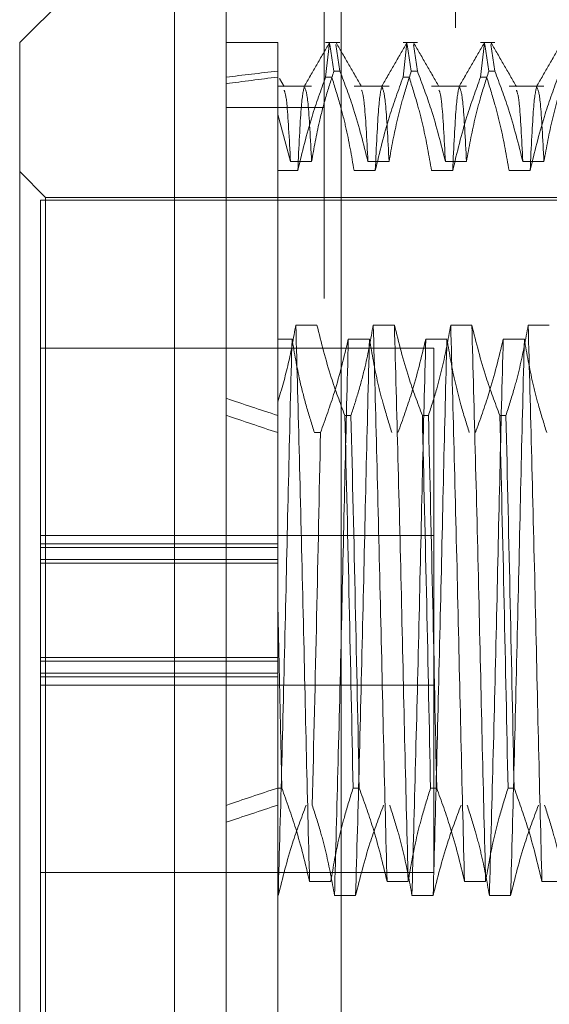
# Model space of a CAD drawing. Units: inches. Extents: x 0 to 23.4, y 0 to 16.5.
# Drawn here: x 11.8 to 11.8, y 11.6 to 11.7 of the extents above; entities that cross this region are included whole.
import ezdxf

# ---------------------------------------------------------------- set-up
doc = ezdxf.new("R2010")
doc.units = ezdxf.units.IN
doc.header["$MEASUREMENT"] = 0
doc.linetypes.add('HIDDEN', pattern=[0.075, 0.05, -0.025])

msp = doc.modelspace()

# ---------------------------------------------------------------- linework, layer by layer
at = {"color": 7, "linetype": 'Continuous', "lineweight": 15}
for p, q in [((11.810919, 5.490902), (11.810919, 11.855684)), ((11.818892, 11.85558), (11.818892, 5.491006)), ((11.80734, 11.719373), (11.796603, 11.708636)), ((11.80734, 11.719373), (11.80734, 11.619159)), ((11.796603, 11.629896), (11.796603, 11.708636))]:
    msp.add_line(p, q, dxfattribs=at)
at = {"color": 7, "linetype": 'HIDDEN', "lineweight": 0}
for p, q in [((11.81771, 5.490902), (11.81771, 11.855684)), ((11.818892, 11.85558), (11.818892, 5.491006)), ((11.826801, 11.809657), (11.826801, 5.53693)), ((11.814498, 11.708636), (11.810919, 11.708636)), ((11.814498, 11.708636), (11.814498, 11.706657)), ((11.818801, 11.708636), (11.817808, 11.708636)), ((11.817808, 11.706245), (11.818078, 11.708628)), ((11.818096, 11.708509), (11.818378, 11.706657)), ((11.818801, 11.706657), (11.818519, 11.708509)), ((11.82417, 11.708636), (11.823177, 11.708636)), ((11.823177, 11.706245), (11.823446, 11.708628)), ((11.823464, 11.708509), (11.823747, 11.706657)), ((11.82417, 11.706657), (11.823888, 11.708509)), ((11.829539, 11.708636), (11.828546, 11.708636)), ((11.828546, 11.706245), (11.828815, 11.708628)), ((11.828833, 11.708509), (11.829115, 11.706657)), ((11.829539, 11.706657), (11.829256, 11.708509)), ((11.814498, 11.706657), (11.814498, 11.703643)), ((11.814926, 11.705591), (11.814607, 11.706144)), ((11.817808, 11.706245), (11.818232, 11.706245)), ((11.818801, 11.706657), (11.818378, 11.706657)), ((11.823177, 11.706245), (11.8236, 11.706245)), ((11.82417, 11.706657), (11.823747, 11.706657)), ((11.828546, 11.706245), (11.828969, 11.706245)), ((11.829539, 11.706657), (11.829115, 11.706657)), ((11.816836, 11.705623), (11.814498, 11.705623)), ((11.822205, 11.705623), (11.819782, 11.705623)), ((11.827573, 11.705623), (11.82515, 11.705623)), ((11.832942, 11.705623), (11.830519, 11.705623)), ((11.81771, 11.704139), (11.810919, 11.704139)), ((11.814498, 11.703643), (11.814498, 11.683718)), ((11.814498, 11.703643), (11.81537, 11.700384)), ((11.814498, 11.701575), (11.814498, 11.703016)), ((11.81537, 11.700384), (11.816836, 11.700384)), ((11.820738, 11.700384), (11.822205, 11.700384)), ((11.826107, 11.700384), (11.827573, 11.700384)), ((11.831476, 11.700384), (11.832942, 11.700384)), ((11.798392, 11.697899), (11.796603, 11.699688)), ((11.815879, 11.699767), (11.814498, 11.699767)), ((11.821248, 11.699767), (11.819782, 11.699767)), ((11.826616, 11.699767), (11.82515, 11.699767)), ((11.831985, 11.699767), (11.830519, 11.699767)), ((11.798392, 11.640633), (11.798392, 11.697899)), ((11.853152, 11.697899), (11.798392, 11.697899)), ((11.798034, 11.69772), (11.798034, 11.672535)), ((11.833825, 11.69772), (11.798034, 11.69772)), ((11.817206, 11.689052), (11.81574, 11.689052)), ((11.822574, 11.689052), (11.821108, 11.689052)), ((11.827943, 11.689052), (11.826477, 11.689052)), ((11.833312, 11.689052), (11.831846, 11.689052)), ((11.814498, 11.688068), (11.815478, 11.688068)), ((11.819381, 11.688068), (11.820847, 11.688068)), ((11.824749, 11.688068), (11.826216, 11.688068)), ((11.830118, 11.688068), (11.831584, 11.688068)), ((11.825307, 11.687448), (11.798034, 11.687448)), ((11.825307, 11.668835), (11.825307, 11.687448)), ((11.814498, 11.683718), (11.814498, 11.682779)), ((11.814498, 11.682779), (11.814498, 11.669704)), ((11.819143, 11.682779), (11.819566, 11.682779)), ((11.824512, 11.682779), (11.824935, 11.682779)), ((11.82988, 11.682779), (11.830304, 11.682779)), ((11.817452, 11.68159), (11.817028, 11.68159)), ((11.825307, 11.674448), (11.798034, 11.674448)), ((11.814498, 11.673869), (11.798034, 11.673869)), ((11.814498, 11.673622), (11.798034, 11.673622)), ((11.798034, 11.672782), (11.814498, 11.672782)), ((11.814498, 11.672535), (11.798034, 11.672535)), ((11.798034, 11.669143), (11.798034, 11.672535)), ((11.814498, 11.664663), (11.814498, 11.669704)), ((11.814767, 11.656942), (11.814498, 11.669704)), ((11.798034, 11.66491), (11.798034, 11.669143)), ((11.825307, 11.651084), (11.825307, 11.668835)), ((11.814498, 11.665998), (11.798034, 11.665998)), ((11.798034, 11.665751), (11.814498, 11.665751)), ((11.798034, 11.66491), (11.798034, 11.664663)), ((11.814498, 11.66491), (11.798034, 11.66491)), ((11.798034, 11.664663), (11.798034, 11.640812)), ((11.814498, 11.664663), (11.798034, 11.664663)), ((11.814498, 11.656942), (11.814498, 11.664663)), ((11.798034, 11.664084), (11.825307, 11.664084)), ((11.814767, 11.656942), (11.814498, 11.656942)), ((11.814498, 11.656942), (11.814498, 11.634044)), ((11.820136, 11.656942), (11.819713, 11.656942)), ((11.825505, 11.656942), (11.825081, 11.656942)), ((11.830873, 11.656942), (11.83045, 11.656942)), ((11.798034, 11.651084), (11.825307, 11.651084)), ((11.816696, 11.650465), (11.818163, 11.650465)), ((11.822065, 11.650465), (11.823531, 11.650465)), ((11.827434, 11.650465), (11.8289, 11.650465)), ((11.832802, 11.650465), (11.834269, 11.650465)), ((11.814521, 11.64948), (11.814498, 11.64948)), ((11.81989, 11.64948), (11.818424, 11.64948)), ((11.825259, 11.64948), (11.823793, 11.64948)), ((11.830627, 11.64948), (11.829161, 11.64948))]:
    msp.add_line(p, q, dxfattribs=at)
for major_axis, ratio, start_param, end_param in [((0.262451, -0.028586), 0.103147, 2.7018, 2.734171), ((0.262451, -0.027707), 0.106573, 2.701816, 2.734188), ((0.262451, -0.028586), 0.103147, 3.571482, 3.603854), ((0.262451, -0.027707), 0.106573, 3.571499, 3.60387), ((0.262451, 0.027707), 0.106573, 2.679315, 2.711687), ((0.262451, 0.028586), 0.103147, 2.679332, 2.711703)]:
    msp.add_ellipse((12.050719, 11.669266), major_axis=major_axis, ratio=ratio, start_param=start_param, end_param=end_param, dxfattribs=at)
for points, knots in [([(11.818063, 11.708608), (11.817772, 11.708105), (11.817191, 11.7071), (11.816611, 11.706095), (11.81632, 11.705592)], [0, 0, 0, 0, 0.500012, 1, 1, 1, 1]), ([(11.820295, 11.705591), (11.820005, 11.706093), (11.819424, 11.707098), (11.818843, 11.708104), (11.818553, 11.708606)], [0, 0, 0, 0, 0.4999881, 1, 1, 1, 1]), ([(11.823431, 11.708608), (11.823141, 11.708105), (11.82256, 11.7071), (11.821979, 11.706095), (11.821689, 11.705592)], [0, 0, 0, 0, 0.500012, 1, 1, 1, 1]), ([(11.825664, 11.705591), (11.825373, 11.706093), (11.824792, 11.707098), (11.824212, 11.708104), (11.823921, 11.708606)], [0, 0, 0, 0, 0.499988, 1, 1, 1, 1]), ([(11.8288, 11.708608), (11.828509, 11.708105), (11.827929, 11.7071), (11.827348, 11.706095), (11.827057, 11.705592)], [0, 0, 0, 0, 0.500012, 1, 1, 1, 1]), ([(11.831032, 11.705591), (11.830742, 11.706093), (11.830161, 11.707098), (11.82958, 11.708104), (11.82929, 11.708606)], [0, 0, 0, 0, 0.499988, 1, 1, 1, 1]), ([(11.834168, 11.708608), (11.833878, 11.708105), (11.833297, 11.7071), (11.832717, 11.706095), (11.832426, 11.705592)], [0, 0, 0, 0, 0.5000119, 1, 1, 1, 1]), ([(11.817808, 11.706245), (11.81748, 11.705339), (11.816705, 11.703201), (11.816181, 11.701023), (11.815879, 11.699767)], [0, 0, 0, 0, 0.423331, 1, 1, 1, 1]), ([(11.816836, 11.700384), (11.817001, 11.701312), (11.817271, 11.702829), (11.817823, 11.704918), (11.818193, 11.706077), (11.818378, 11.706657)], [0, 0, 0, 0, 0.440332, 0.720019, 1, 1, 1, 1]), ([(11.819782, 11.699767), (11.819605, 11.700786), (11.81934, 11.702313), (11.818783, 11.704469), (11.81843, 11.705607), (11.818232, 11.706245)], [0, 0, 0, 0, 0.468023, 0.701942, 1, 1, 1, 1]), ([(11.818801, 11.706657), (11.819131, 11.705782), (11.819911, 11.703711), (11.820436, 11.701602), (11.820738, 11.700384)], [0, 0, 0, 0, 0.422793, 1, 1, 1, 1]), ([(11.823177, 11.706245), (11.822849, 11.705339), (11.822074, 11.703201), (11.82155, 11.701023), (11.821248, 11.699767)], [0, 0, 0, 0, 0.423331, 1, 1, 1, 1]), ([(11.822205, 11.700384), (11.822381, 11.70137), (11.822646, 11.702849), (11.823199, 11.704937), (11.82355, 11.706039), (11.823747, 11.706657)], [0, 0, 0, 0, 0.467931, 0.701808, 1, 1, 1, 1]), ([(11.82515, 11.699767), (11.824974, 11.700786), (11.824708, 11.702313), (11.824152, 11.704469), (11.823798, 11.705607), (11.8236, 11.706245)], [0, 0, 0, 0, 0.468023, 0.701942, 1, 1, 1, 1]), ([(11.82417, 11.706657), (11.8245, 11.705782), (11.82528, 11.703711), (11.825804, 11.701602), (11.826107, 11.700384)], [0, 0, 0, 0, 0.422793, 1, 1, 1, 1]), ([(11.828546, 11.706245), (11.828218, 11.705339), (11.827443, 11.703201), (11.826919, 11.701023), (11.826616, 11.699767)], [0, 0, 0, 0, 0.423331, 1, 1, 1, 1]), ([(11.827573, 11.700384), (11.82775, 11.70137), (11.828015, 11.702849), (11.828568, 11.704937), (11.828919, 11.706039), (11.829115, 11.706657)], [0, 0, 0, 0, 0.467931, 0.701808, 1, 1, 1, 1]), ([(11.830519, 11.699767), (11.830342, 11.700786), (11.830077, 11.702313), (11.829521, 11.704469), (11.829167, 11.705607), (11.828969, 11.706245)], [0, 0, 0, 0, 0.468023, 0.701942, 1, 1, 1, 1]), ([(11.829539, 11.706657), (11.829868, 11.705782), (11.830649, 11.703711), (11.831173, 11.701602), (11.831476, 11.700384)], [0, 0, 0, 0, 0.422793, 1, 1, 1, 1]), ([(11.833914, 11.706245), (11.833586, 11.705339), (11.832811, 11.703201), (11.832287, 11.701023), (11.831985, 11.699767)], [0, 0, 0, 0, 0.423331, 1, 1, 1, 1]), ([(11.832942, 11.700384), (11.833119, 11.70137), (11.833384, 11.702849), (11.833936, 11.704937), (11.834287, 11.706039), (11.834484, 11.706657)], [0, 0, 0, 0, 0.4679313, 0.7018078, 1, 1, 1, 1]), ([(11.816338, 11.705615), (11.816263, 11.705307), (11.816111, 11.704689), (11.815957, 11.701412), (11.815879, 11.699767)], [0, 0, 0, 0, 0.498178, 1, 1, 1, 1]), ([(11.816836, 11.700384), (11.816753, 11.701957), (11.816594, 11.704992), (11.816433, 11.705353), (11.816356, 11.705526)], [0, 0, 0, 0, 0.518221, 1, 1, 1, 1]), ([(11.821707, 11.705615), (11.821631, 11.705307), (11.82148, 11.704689), (11.821325, 11.701412), (11.821248, 11.699767)], [0, 0, 0, 0, 0.498178, 1, 1, 1, 1]), ([(11.822205, 11.700384), (11.822122, 11.701957), (11.821963, 11.704992), (11.821802, 11.705353), (11.821725, 11.705526)], [0, 0, 0, 0, 0.518221, 1, 1, 1, 1]), ([(11.827075, 11.705615), (11.827, 11.705307), (11.826849, 11.704689), (11.826694, 11.701412), (11.826616, 11.699767)], [0, 0, 0, 0, 0.4981778, 1, 1, 1, 1]), ([(11.827573, 11.700384), (11.827491, 11.701957), (11.827331, 11.704992), (11.827171, 11.705353), (11.827093, 11.705526)], [0, 0, 0, 0, 0.518221, 1, 1, 1, 1]), ([(11.832444, 11.705615), (11.832369, 11.705307), (11.832217, 11.704689), (11.832063, 11.701412), (11.831985, 11.699767)], [0, 0, 0, 0, 0.498178, 1, 1, 1, 1]), ([(11.832942, 11.700384), (11.832859, 11.701957), (11.8327, 11.704992), (11.832539, 11.705353), (11.832462, 11.705526)], [0, 0, 0, 0, 0.518221, 1, 1, 1, 1]), ([(11.81537, 11.700384), (11.815287, 11.701977), (11.81514, 11.704816), (11.814992, 11.705185), (11.814926, 11.705347)], [0, 0, 0, 0, 0.56074, 1, 1, 1, 1]), ([(11.820738, 11.700384), (11.820656, 11.701977), (11.820509, 11.704815), (11.82036, 11.705184), (11.820295, 11.705345)], [0, 0, 0, 0, 0.561026, 1, 1, 1, 1]), ([(11.826107, 11.700384), (11.826024, 11.701977), (11.825877, 11.704815), (11.825729, 11.705184), (11.825664, 11.705345)], [0, 0, 0, 0, 0.561026, 1, 1, 1, 1]), ([(11.831476, 11.700384), (11.831393, 11.701977), (11.831246, 11.704815), (11.831098, 11.705184), (11.831033, 11.705345)], [0, 0, 0, 0, 0.561026, 1, 1, 1, 1]), ([(11.81574, 11.689052), (11.815583, 11.688159), (11.815271, 11.686369), (11.814756, 11.684602), (11.814498, 11.683718)], [0, 0, 0, 0, 0.499282, 1, 1, 1, 1]), ([(11.816696, 11.650465), (11.816618, 11.653496), (11.816463, 11.659536), (11.816241, 11.669757), (11.815986, 11.679993), (11.815822, 11.686035), (11.81574, 11.689052)], [0, 0, 0, 0, 0.248873, 0.495939, 0.74825, 1, 1, 1, 1]), ([(11.819143, 11.682779), (11.818813, 11.683655), (11.818033, 11.685725), (11.817508, 11.687835), (11.817206, 11.689052)], [0, 0, 0, 0, 0.422793, 1, 1, 1, 1]), ([(11.821108, 11.689052), (11.820937, 11.688094), (11.820663, 11.686561), (11.820107, 11.684474), (11.819747, 11.683344), (11.819566, 11.682779)], [0, 0, 0, 0, 0.4549431, 0.7273368, 1, 1, 1, 1]), ([(11.822065, 11.650465), (11.821987, 11.653496), (11.821831, 11.659536), (11.82161, 11.669757), (11.821355, 11.679993), (11.82119, 11.686035), (11.821108, 11.689052)], [0, 0, 0, 0, 0.248873, 0.495939, 0.74825, 1, 1, 1, 1]), ([(11.823531, 11.650465), (11.823453, 11.653496), (11.823298, 11.659536), (11.823076, 11.669757), (11.822821, 11.679993), (11.822657, 11.686035), (11.822574, 11.689052)], [0, 0, 0, 0, 0.248873, 0.495939, 0.74825, 1, 1, 1, 1]), ([(11.824512, 11.682779), (11.824182, 11.683655), (11.823402, 11.685725), (11.822877, 11.687835), (11.822574, 11.689052)], [0, 0, 0, 0, 0.422793, 1, 1, 1, 1]), ([(11.826477, 11.689052), (11.8263, 11.688067), (11.826035, 11.686588), (11.825483, 11.6845), (11.825132, 11.683397), (11.824935, 11.682779)], [0, 0, 0, 0, 0.467931, 0.701808, 1, 1, 1, 1]), ([(11.827434, 11.650465), (11.827356, 11.653496), (11.8272, 11.659536), (11.826979, 11.669757), (11.826724, 11.679993), (11.826559, 11.686035), (11.826477, 11.689052)], [0, 0, 0, 0, 0.248873, 0.495939, 0.74825, 1, 1, 1, 1]), ([(11.8289, 11.650465), (11.828822, 11.653496), (11.828666, 11.659536), (11.828445, 11.669757), (11.82819, 11.679993), (11.828025, 11.686035), (11.827943, 11.689052)], [0, 0, 0, 0, 0.248873, 0.495939, 0.74825, 1, 1, 1, 1]), ([(11.82988, 11.682779), (11.82955, 11.683655), (11.82877, 11.685725), (11.828246, 11.687835), (11.827943, 11.689052)], [0, 0, 0, 0, 0.422793, 1, 1, 1, 1]), ([(11.831846, 11.689052), (11.831669, 11.688067), (11.831404, 11.686588), (11.830851, 11.6845), (11.8305, 11.683397), (11.830304, 11.682779)], [0, 0, 0, 0, 0.467931, 0.701808, 1, 1, 1, 1]), ([(11.832802, 11.650465), (11.832724, 11.653496), (11.832569, 11.659536), (11.832347, 11.669757), (11.832092, 11.679993), (11.831928, 11.686035), (11.831846, 11.689052)], [0, 0, 0, 0, 0.248873, 0.495939, 0.74825, 1, 1, 1, 1]), ([(11.815478, 11.688068), (11.8154, 11.685036), (11.815245, 11.678996), (11.815023, 11.668775), (11.814768, 11.658539), (11.814604, 11.652497), (11.814521, 11.64948)], [0, 0, 0, 0, 0.248873, 0.495939, 0.74825, 1, 1, 1, 1]), ([(11.815478, 11.688068), (11.815643, 11.68711), (11.815913, 11.685543), (11.816469, 11.683387), (11.816842, 11.682189), (11.817028, 11.68159)], [0, 0, 0, 0, 0.440266, 0.719981, 1, 1, 1, 1]), ([(11.817452, 11.68159), (11.81779, 11.682525), (11.818564, 11.684663), (11.819086, 11.686841), (11.819381, 11.688068)], [0, 0, 0, 0, 0.436819, 1, 1, 1, 1]), ([(11.819381, 11.688068), (11.819303, 11.685036), (11.819147, 11.678996), (11.818926, 11.668775), (11.818671, 11.658539), (11.818506, 11.652497), (11.818424, 11.64948)], [0, 0, 0, 0, 0.2488732, 0.495939, 0.74825, 1, 1, 1, 1]), ([(11.820847, 11.688068), (11.820769, 11.685036), (11.820613, 11.678996), (11.820392, 11.668775), (11.820137, 11.658539), (11.819972, 11.652497), (11.81989, 11.64948)], [0, 0, 0, 0, 0.248873, 0.495939, 0.74825, 1, 1, 1, 1]), ([(11.820847, 11.688068), (11.821024, 11.687049), (11.821289, 11.685522), (11.821845, 11.683366), (11.822199, 11.682228), (11.822397, 11.68159)], [0, 0, 0, 0, 0.468023, 0.701942, 1, 1, 1, 1]), ([(11.82282, 11.68159), (11.823148, 11.682496), (11.823923, 11.684634), (11.824447, 11.686812), (11.824749, 11.688068)], [0, 0, 0, 0, 0.423331, 1, 1, 1, 1]), ([(11.824749, 11.688068), (11.824671, 11.685036), (11.824516, 11.678996), (11.824294, 11.668775), (11.824039, 11.658539), (11.823875, 11.652497), (11.823793, 11.64948)], [0, 0, 0, 0, 0.248873, 0.495939, 0.74825, 1, 1, 1, 1]), ([(11.826216, 11.688068), (11.826137, 11.685036), (11.825982, 11.678996), (11.825761, 11.668775), (11.825505, 11.658539), (11.825341, 11.652497), (11.825259, 11.64948)], [0, 0, 0, 0, 0.248873, 0.495939, 0.74825, 1, 1, 1, 1]), ([(11.826216, 11.688068), (11.826392, 11.687049), (11.826657, 11.685522), (11.827214, 11.683366), (11.827567, 11.682228), (11.827766, 11.68159)], [0, 0, 0, 0, 0.468023, 0.701942, 1, 1, 1, 1]), ([(11.828189, 11.68159), (11.828517, 11.682496), (11.829292, 11.684634), (11.829816, 11.686812), (11.830118, 11.688068)], [0, 0, 0, 0, 0.423331, 1, 1, 1, 1]), ([(11.830118, 11.688068), (11.83004, 11.685036), (11.829884, 11.678996), (11.829663, 11.668775), (11.829408, 11.658539), (11.829243, 11.652497), (11.829161, 11.64948)], [0, 0, 0, 0, 0.248873, 0.495939, 0.74825, 1, 1, 1, 1]), ([(11.831584, 11.688068), (11.831506, 11.685036), (11.831351, 11.678996), (11.831129, 11.668775), (11.830874, 11.658539), (11.83071, 11.652497), (11.830627, 11.64948)], [0, 0, 0, 0, 0.248873, 0.495939, 0.74825, 1, 1, 1, 1]), ([(11.831584, 11.688068), (11.831761, 11.687049), (11.832026, 11.685522), (11.832582, 11.683366), (11.832936, 11.682228), (11.833134, 11.68159)], [0, 0, 0, 0, 0.468023, 0.701942, 1, 1, 1, 1]), ([(11.814498, 11.683718), (11.814498, 11.681668), (11.814498, 11.677164), (11.814498, 11.672335), (11.814498, 11.669704)], [0, 0, 0, 0, 0.45505, 1, 1, 1, 1]), ([(11.819143, 11.682779), (11.819245, 11.67843), (11.819447, 11.669847), (11.819625, 11.661205), (11.819713, 11.656942)], [0, 0, 0, 0, 0.50677, 1, 1, 1, 1]), ([(11.820136, 11.656942), (11.820048, 11.661205), (11.81987, 11.669847), (11.819668, 11.67843), (11.819566, 11.682779)], [0, 0, 0, 0, 0.4932297, 1, 1, 1, 1]), ([(11.824512, 11.682779), (11.824614, 11.67843), (11.824815, 11.669847), (11.824993, 11.661205), (11.825081, 11.656942)], [0, 0, 0, 0, 0.50677, 1, 1, 1, 1]), ([(11.825505, 11.656942), (11.825417, 11.661205), (11.825239, 11.669847), (11.825037, 11.67843), (11.824935, 11.682779)], [0, 0, 0, 0, 0.49323, 1, 1, 1, 1]), ([(11.82988, 11.682779), (11.829982, 11.67843), (11.830184, 11.669847), (11.830362, 11.661205), (11.83045, 11.656942)], [0, 0, 0, 0, 0.5067703, 1, 1, 1, 1]), ([(11.830873, 11.656942), (11.830785, 11.661205), (11.830607, 11.669847), (11.830406, 11.67843), (11.830304, 11.682779)], [0, 0, 0, 0, 0.49323, 1, 1, 1, 1]), ([(11.817452, 11.68159), (11.817364, 11.677328), (11.817186, 11.668685), (11.816984, 11.660102), (11.816882, 11.655753)], [0, 0, 0, 0, 0.4932297, 1, 1, 1, 1]), ([(11.814767, 11.656942), (11.815105, 11.656008), (11.815879, 11.653869), (11.816402, 11.651691), (11.816696, 11.650465)], [0, 0, 0, 0, 0.436819, 1, 1, 1, 1]), ([(11.818163, 11.650465), (11.818339, 11.651483), (11.818604, 11.65301), (11.819161, 11.655166), (11.819514, 11.656304), (11.819713, 11.656942)], [0, 0, 0, 0, 0.468023, 0.701942, 1, 1, 1, 1]), ([(11.820136, 11.656942), (11.820464, 11.656037), (11.821239, 11.653898), (11.821763, 11.651721), (11.822065, 11.650465)], [0, 0, 0, 0, 0.423331, 1, 1, 1, 1]), ([(11.823531, 11.650465), (11.823708, 11.651483), (11.823973, 11.65301), (11.824529, 11.655166), (11.824883, 11.656304), (11.825081, 11.656942)], [0, 0, 0, 0, 0.468023, 0.701942, 1, 1, 1, 1]), ([(11.825505, 11.656942), (11.825833, 11.656037), (11.826607, 11.653898), (11.827132, 11.651721), (11.827434, 11.650465)], [0, 0, 0, 0, 0.423331, 1, 1, 1, 1]), ([(11.8289, 11.650465), (11.829077, 11.651483), (11.829342, 11.65301), (11.829898, 11.655166), (11.830252, 11.656304), (11.83045, 11.656942)], [0, 0, 0, 0, 0.468023, 0.701942, 1, 1, 1, 1]), ([(11.830873, 11.656942), (11.831201, 11.656037), (11.831976, 11.653898), (11.8325, 11.651721), (11.832802, 11.650465)], [0, 0, 0, 0, 0.423331, 1, 1, 1, 1]), ([(11.816459, 11.655753), (11.816129, 11.654878), (11.815349, 11.652807), (11.814824, 11.650697), (11.814521, 11.64948)], [0, 0, 0, 0, 0.422793, 1, 1, 1, 1]), ([(11.818424, 11.64948), (11.818247, 11.650466), (11.817982, 11.651944), (11.81743, 11.654032), (11.817079, 11.655135), (11.816882, 11.655753)], [0, 0, 0, 0, 0.467931, 0.701808, 1, 1, 1, 1]), ([(11.821827, 11.655753), (11.821497, 11.654878), (11.820717, 11.652807), (11.820193, 11.650697), (11.81989, 11.64948)], [0, 0, 0, 0, 0.422793, 1, 1, 1, 1]), ([(11.823793, 11.64948), (11.823616, 11.650466), (11.823351, 11.651944), (11.822798, 11.654032), (11.822447, 11.655135), (11.822251, 11.655753)], [0, 0, 0, 0, 0.4679313, 0.7018078, 1, 1, 1, 1]), ([(11.827196, 11.655753), (11.826866, 11.654878), (11.826086, 11.652807), (11.825561, 11.650697), (11.825259, 11.64948)], [0, 0, 0, 0, 0.422793, 1, 1, 1, 1]), ([(11.829161, 11.64948), (11.828985, 11.650466), (11.82872, 11.651944), (11.828167, 11.654032), (11.827816, 11.655135), (11.827619, 11.655753)], [0, 0, 0, 0, 0.467931, 0.701808, 1, 1, 1, 1]), ([(11.832565, 11.655753), (11.832235, 11.654878), (11.831455, 11.652807), (11.83093, 11.650697), (11.830627, 11.64948)], [0, 0, 0, 0, 0.422793, 1, 1, 1, 1]), ([(11.83453, 11.64948), (11.834353, 11.650466), (11.834088, 11.651944), (11.833535, 11.654032), (11.833185, 11.655135), (11.832988, 11.655753)], [0, 0, 0, 0, 0.467931, 0.701808, 1, 1, 1, 1])]:
    msp.add_open_spline(points, degree=3, knots=knots, dxfattribs=at)

doc.saveas('drawing.dxf')
